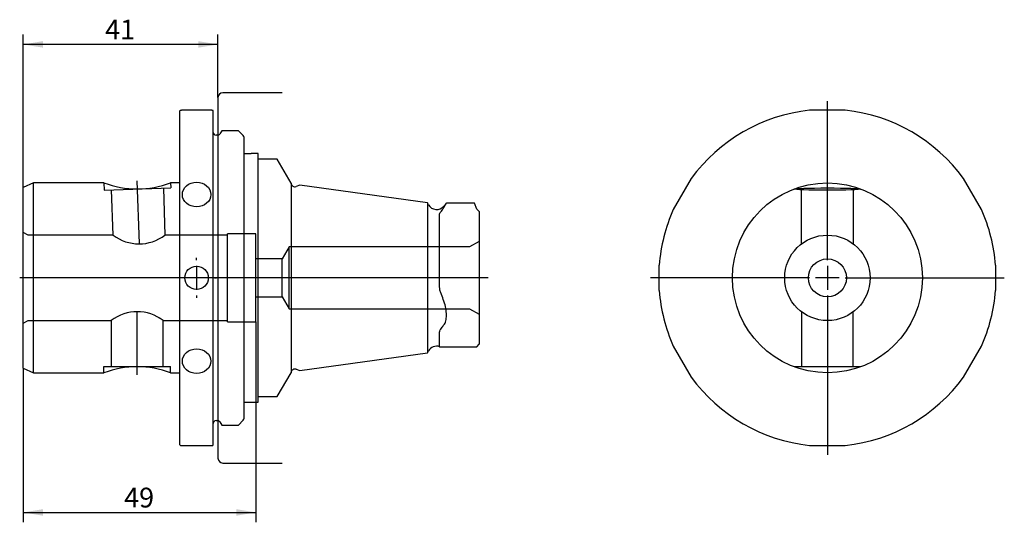
# Paper-space layout 'Blatt1' of a CAD drawing. Units: millimetres. Extents: x 39 to 164, y 54 to 118.
import ezdxf
from ezdxf.enums import TextEntityAlignment as Align
from ezdxf.lldxf.tags import DXFTag

# ---------------------------------------------------------------- set-up
doc = ezdxf.new("R2010")
doc.units = ezdxf.units.MM
for name, color, linetype in [('030944__GEWINDEST', 7, 'Continuous'), ('055986__SICHERUNG', 7, 'Continuous'), ('091269_QUERLOCHB', 7, 'Continuous'), ('091937_BOHR-FRAE', 7, 'Continuous'), ('Default', 7, 'Continuous'), ('DV1_Default', 7, 'Continuous'), ('DV1_Standard', 7, 'Continuous'), ('DV2_Standard', 7, 'Continuous')]:
    doc.layers.add(name, color=color, linetype=linetype)
doc.styles.add('SEACAD_Arial', font='arial.ttf')
tags = doc.linetypes.add('CENTER2', pattern=[28.575, 19.05, -3.175, 3.175, -3.175]).pattern_tags.tags
tags[10:11] = [DXFTag(74, 4), DXFTag(75, 0), DXFTag(340, '0'), DXFTag(46, 0.0), DXFTag(50, 0.0), DXFTag(44, 0.0), DXFTag(45, 0.0)]
tags[8:9] = [DXFTag(74, 4), DXFTag(75, 0), DXFTag(340, '0'), DXFTag(46, 0.0), DXFTag(50, 0.0), DXFTag(44, 0.0), DXFTag(45, 0.0)]
tags[6:7] = [DXFTag(74, 4), DXFTag(75, 0), DXFTag(340, '0'), DXFTag(46, 0.0), DXFTag(50, 0.0), DXFTag(44, 0.0), DXFTag(45, 0.0)]
tags[4:5] = [DXFTag(74, 4), DXFTag(75, 0), DXFTag(340, '0'), DXFTag(46, 0.0), DXFTag(50, 0.0), DXFTag(44, 0.0), DXFTag(45, 0.0)]
tags = doc.linetypes.add('DASHDOT2', pattern=[12.7, 6.35, -3.175, 0, -3.175]).pattern_tags.tags
tags[10:11] = [DXFTag(74, 4), DXFTag(75, 0), DXFTag(340, '0'), DXFTag(46, 0.0), DXFTag(50, 0.0), DXFTag(44, 0.0), DXFTag(45, 0.0)]
tags[8:9] = [DXFTag(74, 4), DXFTag(75, 0), DXFTag(340, '0'), DXFTag(46, 0.0), DXFTag(50, 0.0), DXFTag(44, 0.0), DXFTag(45, 0.0)]
tags[6:7] = [DXFTag(74, 4), DXFTag(75, 0), DXFTag(340, '0'), DXFTag(46, 0.0), DXFTag(50, 0.0), DXFTag(44, 0.0), DXFTag(45, 0.0)]
tags[4:5] = [DXFTag(74, 4), DXFTag(75, 0), DXFTag(340, '0'), DXFTag(46, 0.0), DXFTag(50, 0.0), DXFTag(44, 0.0), DXFTag(45, 0.0)]
tags = doc.linetypes.add('HIDDEN2', pattern=[4.7625, 3.175, -1.5875]).pattern_tags.tags
tags[6:7] = [DXFTag(74, 4), DXFTag(75, 0), DXFTag(340, '0'), DXFTag(46, 0.0), DXFTag(50, 0.0), DXFTag(44, 0.0), DXFTag(45, 0.0)]
tags[4:5] = [DXFTag(74, 4), DXFTag(75, 0), DXFTag(340, '0'), DXFTag(46, 0.0), DXFTag(50, 0.0), DXFTag(44, 0.0), DXFTag(45, 0.0)]
doc.dimstyles.new('Masszeichnung', dxfattribs={"dimtxt": 2.5, "dimasz": 2.5, "dimexe": 1.25, "dimexo": 0, "dimtad": 1, "dimlfac": 1.666667, "dimtxsty": 'SEACAD_Arial', "dimblk1": '_SE_FILLED', "dimblk2": '_SE_FILLED', "dimsah": 1, "dimcen": 1.25, "dimadec": 0, "dimazin": 0, "dimtfac": 0.5, "dimtdec": 3, "dimtmove": 0, "dimatfit": 3, "dimfxl": 1, "dimarcsym": 0})

# ---------------------------------------------------------------- blocks, each defined once
blk = doc.blocks.new('DMBLK14')
at = {"layer": 'Default', "linetype": 'Continuous'}
for points in [[(42.14, 114.8), (39.64, 114.38), (42.14, 113.97)], [(61.74, 114.8), (61.74, 113.97), (64.24, 114.38)]]:
    blk.add_hatch(color=7, dxfattribs=at).paths.add_polyline_path(points)
at = {"layer": 'Default', "color": 7, "linetype": 'Continuous'}
for p, q in [((39.64, 96.28), (39.64, 115.63)), ((64.24, 107.68), (64.24, 115.63)), ((64.24, 114.38), (39.64, 114.38))]:
    blk.add_line(p, q, dxfattribs=at)
at = {"layer": 'Default', "color": 7, "linetype": 'Continuous', "style": 'SEACAD_Arial'}
blk.add_text('41', height=2.5, dxfattribs=at).set_placement((49.98, 117.51), align=Align.TOP_LEFT)
blk = doc.blocks.new('_SE_FILLED')
at = {"color": 0}
blk.add_line((0, 0), (-1, 0), dxfattribs=at)
blk.add_solid([(0, 0), (-1, -0.1665), (-1, 0.1665), (0, 0)], dxfattribs=at)
blk = doc.blocks.new('DMBLK15')
at = {"layer": 'Default', "linetype": 'Continuous'}
for points in [[(42.14, 54.82), (42.14, 55.65), (39.64, 55.24)], [(66.54, 54.82), (69.04, 55.24), (66.54, 55.65)]]:
    blk.add_hatch(color=7, dxfattribs=at).paths.add_polyline_path(points)
at = {"layer": 'Default', "color": 7, "linetype": 'Continuous'}
for p, q in [((69.04, 79.33), (69.04, 53.99)), ((39.64, 73.48), (39.64, 53.99)), ((39.64, 55.24), (69.04, 55.24))]:
    blk.add_line(p, q, dxfattribs=at)
at = {"layer": 'Default', "color": 7, "linetype": 'Continuous', "style": 'SEACAD_Arial'}
blk.add_text('49', height=2.5, dxfattribs=at).set_placement((52.38, 58.36), align=Align.TOP_LEFT)

psp = doc.layouts.new('Blatt1')

# ---------------------------------------------------------------- linework, layer by layer
at = {"layer": '030944__GEWINDEST', "color": 7, "linetype": 'Continuous'}
for p, q in [((139.934, 79.6612), (139.8535, 79.6612)), ((142.6188, 79.6612), (142.5383, 79.6612))]:
    psp.add_line(p, q, dxfattribs=at)
at = {"layer": '055986__SICHERUNG', "color": 7, "linetype": 'Continuous'}
for p, q in [((68.4366, 100.5754), (67.5366, 100.5754)), ((69.3366, 100.6012), (68.4366, 100.6012)), ((69.3366, 69.187), (69.3366, 100.6012)), ((67.5366, 69.1612), (68.4366, 69.1612)), ((68.4366, 69.187), (69.3366, 69.187))]:
    psp.add_line(p, q, dxfattribs=at)
at = {"layer": '091269_QUERLOCHB', "color": 7, "linetype": 'Continuous'}
for p, q in [((59.4966, 106.0612), (59.4366, 106.0012)), ((59.4366, 63.7612), (59.4366, 106.0012)), ((59.4969, 106.0612), (59.6166, 106.0612)), ((63.4566, 106.0612), (59.6166, 106.0612)), ((63.4566, 106.0612), (63.5762, 106.0612)), ((63.6366, 106.0012), (63.5766, 106.0612)), ((63.6366, 63.7612), (63.6366, 106.0012)), ((143.4939, 106.0612), (138.9784, 106.0612)), ((64.7166, 103.4812), (64.4914, 103.0912)), ((66.8166, 103.4812), (64.7166, 103.4812)), ((67.4311, 102.8667), (66.8166, 103.4812)), ((64.1797, 102.9112), (63.9966, 102.9112)), ((67.5366, 67.1497), (67.5366, 102.6127)), ((124.0226, 97.4265), (121.7648, 93.5159)), ((160.7075, 93.5159), (158.4497, 97.4265)), ((119.9961, 83.2836), (119.9961, 86.4789)), ((162.4761, 86.4789), (162.4761, 83.2836)), ((121.7648, 76.2465), (124.0226, 72.3359)), ((158.4497, 72.3359), (160.7075, 76.2465)), ((63.9966, 66.8512), (64.1797, 66.8512)), ((64.4914, 66.6712), (64.7166, 66.2812)), ((64.7166, 66.2812), (66.8166, 66.2812)), ((66.8166, 66.2812), (67.4311, 66.8958)), ((59.4366, 63.7612), (59.4966, 63.7012)), ((59.4969, 63.7012), (59.6166, 63.7012)), ((59.6166, 63.7012), (63.4566, 63.7012)), ((63.4566, 63.7012), (63.5762, 63.7012)), ((63.5766, 63.7012), (63.6366, 63.7612)), ((138.9784, 63.7012), (143.4939, 63.7012))]:
    psp.add_line(p, q, dxfattribs=at)
psp.add_circle((61.5366, 84.8812), 1.4802, dxfattribs=at)
for centre, radius, start, end in [((141.2361, 84.8812), 21.3, 96.084747, 143.915253), ((141.2361, 84.8812), 21.3, 36.084747, 83.915253), ((63.9966, 103.2712), 0.36, 180, 270), ((64.1797, 103.2712), 0.36, 270, 330), ((67.1766, 102.6121), 0.36, 0.095493, 45), ((141.2361, 84.8812), 21.3, 156.084747, 175.698445), ((141.2361, 84.8812), 21.3, 4.301555, 23.915253), ((141.2361, 84.8812), 21.3, 184.301555, 203.915253), ((141.2361, 84.8812), 21.3, 336.084747, 355.698445), ((141.2361, 84.8812), 21.3, 216.084747, 263.915253), ((141.2361, 84.8812), 21.3, 276.084747, 323.915253), ((63.9966, 66.4912), 0.36, 90, 180), ((64.1797, 66.4912), 0.36, 30, 90), ((67.1766, 67.1503), 0.36, 315, 359.904507)]:
    psp.add_arc(centre, radius, start, end, dxfattribs=at)
for centre, major_axis in [((61.5366, 95.4112), (-1.8, 0)), ((61.5366, 74.3512), (1.8, 0))]:
    psp.add_ellipse(centre, major_axis=major_axis, ratio=0.8660254, dxfattribs=at)
at = {"layer": '091937_BOHR-FRAE', "color": 7, "linetype": 'Continuous'}
for p, q in [((71.7359, 99.8812), (69.3366, 99.8812)), ((73.4759, 96.8675), (71.7359, 99.8812)), ((40.9233, 96.8812), (39.6366, 96.2812)), ((39.6366, 73.4812), (39.6366, 96.2812)), ((40.9233, 72.8812), (40.9233, 96.8812)), ((49.834, 96.8812), (40.9233, 96.8812)), ((59.4366, 96.8812), (58.2368, 96.8812)), ((73.4759, 96.8675), (73.4759, 72.895)), ((74.5736, 96.5953), (74.1199, 96.4302)), ((90.7014, 94.3431), (74.5736, 96.5953)), ((90.7014, 94.3431), (90.7014, 75.4194)), ((90.8295, 94.1212), (90.7014, 94.3431)), ((92.7868, 93.7841), (92.7879, 93.7861)), ((93.1029, 94.3252), (92.7879, 93.9499)), ((96.668, 94.3252), (93.1029, 94.3252)), ((96.9366, 93.5812), (96.6658, 94.3252)), ((97.2366, 93.2812), (96.9366, 93.5812)), ((92.2434, 83.6739), (92.2434, 92.9464)), ((97.2366, 93.2812), (97.2366, 76.4812)), ((92.7879, 81.9148), (92.7868, 81.9182)), ((92.7868, 78.9414), (92.7879, 78.9428)), ((92.2434, 76.1812), (92.2434, 78.0234)), ((92.2434, 76.1812), (96.9366, 76.1812)), ((96.9366, 76.1812), (97.2366, 76.4812)), ((74.5736, 73.1671), (90.7014, 75.4194)), ((90.7014, 75.4194), (90.8295, 75.6412)), ((39.6366, 73.4812), (40.9233, 72.8812)), ((40.9233, 72.8812), (49.8366, 72.8812)), ((58.2357, 72.8812), (59.4366, 72.8812)), ((71.7359, 69.8812), (73.4759, 72.895)), ((74.1199, 73.3323), (74.5736, 73.1671)), ((69.3366, 69.8812), (71.7359, 69.8812))]:
    psp.add_line(p, q, dxfattribs=at)
at = {"layer": '091937_BOHR-FRAE', "color": 1, "linetype": 'HIDDEN2'}
for p, q in [((49.834, 96.8812), (49.8664, 95.9551)), ((49.8664, 95.9551), (58.2613, 96.2483)), ((50.99, 90.2812), (50.7907, 95.9874)), ((57.3369, 96.216), (57.5443, 90.2766)), ((58.2392, 96.8812), (58.2613, 96.2483)), ((137.961, 89.1811), (137.961, 96.1017)), ((144.5112, 96.1017), (144.5112, 89.1791)), ((40.2366, 90.2812), (39.6366, 90.6276)), ((50.99, 90.2812), (40.2366, 90.2812)), ((65.4366, 90.2812), (57.5363, 90.2812)), ((65.4366, 79.3312), (65.4366, 90.4312)), ((69.0366, 90.4312), (65.4366, 90.4312)), ((69.0366, 79.3312), (69.0366, 90.4312)), ((73.2366, 88.7812), (72.3353, 87.2812)), ((73.2366, 80.9812), (73.2366, 88.7812)), ((96.0366, 88.7812), (73.2366, 88.7812)), ((97.2366, 89.4741), (96.0366, 88.7812)), ((72.3353, 87.2812), (69.0366, 87.2812)), ((72.3353, 82.4812), (72.3353, 87.2812)), ((69.0366, 82.4812), (72.3353, 82.4812)), ((72.3353, 82.4812), (73.2366, 80.9812)), ((73.2366, 80.9812), (96.0366, 80.9812)), ((96.0366, 80.9812), (97.2366, 80.2884)), ((137.961, 80.5878), (137.961, 73.6612)), ((144.5112, 73.6612), (144.5112, 80.5865)), ((39.6366, 79.1348), (40.2366, 79.4812)), ((40.2366, 79.4812), (50.7654, 79.4812)), ((50.7615, 79.4836), (50.7615, 73.6612)), ((57.304, 79.4812), (65.4366, 79.4812)), ((57.3117, 73.6612), (57.3117, 79.4859)), ((65.4366, 79.3312), (69.0366, 79.3312)), ((49.8366, 73.6612), (58.2366, 73.6612)), ((49.8366, 72.8812), (49.8366, 73.6612)), ((58.2366, 72.8812), (58.2366, 73.6612)), ((137.0361, 73.6612), (145.4361, 73.6612))]:
    psp.add_line(p, q, dxfattribs=at)
at = {"layer": '091937_BOHR-FRAE', "color": 7, "linetype": 'Continuous'}
for radius in [12, 5.4, 2.4]:
    psp.add_circle((141.2361, 84.8812), radius, dxfattribs=at)
for centre, radius, start, end in [((54.0366, 108.1374), 12.0151, 249.52654, 290.473459), ((73.9557, 96.8812), 0.48, 181.643708, 290), ((91.8687, 94.7212), 1.2, 210, 320), ((62.2103, 112.0098), 35.5963, 329.205791, 330.210849), ((91.8687, 75.0412), 1.2, 71.805128, 150), ((54.0366, 61.6262), 12.0131, 69.536105, 110.463896), ((73.9557, 72.8812), 0.48, 70, 178.356292)]:
    psp.add_arc(centre, radius, start, end, dxfattribs=at)
at = {"layer": '091937_BOHR-FRAE', "color": 1, "linetype": 'HIDDEN2'}
for centre, radius, start, end in [((54.2671, 94.5837), 5.4084, 232.704341, 307.29565), ((54.0366, 75.2779), 5.3286, 52.075181, 127.924809)]:
    psp.add_arc(centre, radius, start, end, dxfattribs=at)
psp.add_ellipse((141.2361, 96.1017), major_axis=(4.2, 0), ratio=0.0348995, dxfattribs=at)
at = {"layer": '091937_BOHR-FRAE', "color": 7, "linetype": 'Continuous'}
for points, knots in [([(92.2434, 92.9464), (92.2434, 93.005), (92.2716, 93.0657), (92.3537, 93.1928), (92.4066, 93.2591), (92.5701, 93.4663), (92.6865, 93.6165), (92.7868, 93.7841)], [0, 0, 0, 0, 0.25, 0.25, 0.5, 0.5, 1, 1, 1, 1]), ([(92.7868, 81.9182), (92.6867, 82.2093), (92.5705, 82.4945), (92.4072, 82.9264), (92.3546, 83.071), (92.2718, 83.3682), (92.2434, 83.5198), (92.2434, 83.6739)], [0, 0, 0, 0, 0.5, 0.5, 0.75, 0.75, 1, 1, 1, 1]), ([(92.7879, 78.9428), (92.889, 79.0686), (92.9671, 79.2331), (93.0756, 79.6487), (93.1029, 79.8877), (93.1029, 80.295), (93.0959, 80.4348), (93.0686, 80.722), (93.0482, 80.8701), (92.9669, 81.3213), (92.889, 81.6195), (92.7879, 81.9148)], [0, 0, 0, 0, 0.25, 0.25, 0.5, 0.5, 0.625, 0.625, 0.75, 0.75, 1, 1, 1, 1]), ([(92.2434, 78.0234), (92.2434, 78.1194), (92.2716, 78.2085), (92.3537, 78.377), (92.4066, 78.4565), (92.5701, 78.6822), (92.6865, 78.8175), (92.7868, 78.9414)], [0, 0, 0, 0, 0.25, 0.25, 0.5, 0.5, 1, 1, 1, 1])]:
    psp.add_open_spline(points, degree=3, knots=knots, dxfattribs=at)
at = {"layer": 'DV1_Default', "color": 1, "linetype": 'CENTER2'}
psp.add_line((64.2366, 107.6812), (64.2366, 62.0812), dxfattribs=at)
at = {"layer": 'DV1_Standard', "color": 1, "linetype": 'CENTER2'}
for p, q in [((72.3366, 108.2812), (64.8366, 108.2812)), ((64.8366, 61.4812), (72.3366, 61.4812))]:
    psp.add_line(p, q, dxfattribs=at)
at = {"layer": 'DV1_Standard', "color": 1, "linetype": 'DASHDOT2'}
for p, q in [((54.3038, 89.2296), (54.0272, 97.1511)), ((61.5366, 87.1312), (61.5366, 87.4114)), ((61.5366, 86.3812), (61.5366, 83.3812)), ((98.3557, 84.8812), (39.1866, 84.8812)), ((59.2866, 84.8812), (59.0064, 84.8812)), ((63.0366, 84.8812), (60.0366, 84.8812)), ((63.7866, 84.8812), (64.0668, 84.8812)), ((61.5366, 82.6312), (61.5366, 82.351)), ((54.0366, 72.6112), (54.0366, 80.5348))]:
    psp.add_line(p, q, dxfattribs=at)
at = {"layer": 'DV1_Standard', "color": 1, "linetype": 'CENTER2'}
for centre, start, end in [((64.8366, 107.6812), 90, 180), ((64.8366, 62.0812), 180, 270)]:
    psp.add_arc(centre, 0.6, start, end, dxfattribs=at)
at = {"layer": 'DV1_Standard', "color": 1, "linetype": 'HIDDEN2'}
psp.add_arc((54.3481, 75.7946), 4.7253, 51.278208, 58.911881, dxfattribs=at)
at = {"layer": 'DV2_Standard', "color": 1, "linetype": 'DASHDOT2'}
for p, q in [((141.2361, 87.1312), (141.2361, 107.2312)), ((141.2361, 86.3812), (141.2361, 83.3812)), ((138.9861, 84.8812), (118.8861, 84.8812)), ((142.7361, 84.8812), (139.7361, 84.8812)), ((143.4861, 84.8812), (163.5861, 84.8812)), ((141.2361, 82.6312), (141.2361, 62.5312))]:
    psp.add_line(p, q, dxfattribs=at)

# ---------------------------------------------------------------- dimensions: what is measured, and where the dimension line sits
at = {"layer": 'Default', "color": 7, "linetype": 'Continuous'}
for base, p1, p2, picture, middle in [((39.6366, 114.3837), (64.2366, 107.6812), (39.6366, 96.2812), 'DMBLK14', (51.9366, 114.3837)), ((69.0366, 55.2371), (39.6366, 73.4812), (69.0366, 79.3312), 'DMBLK15', (54.3366, 55.2371))]:
    dim = psp.add_linear_dim(base=base, p1=p1, p2=p2, text='\\A1;<>', dimstyle='Masszeichnung', dxfattribs=at)
    dim.commit()
    dim.dimension.update_dxf_attribs({"geometry": picture, "text_midpoint": middle, "dimtype": 160})

doc.saveas('drawing.dxf')
